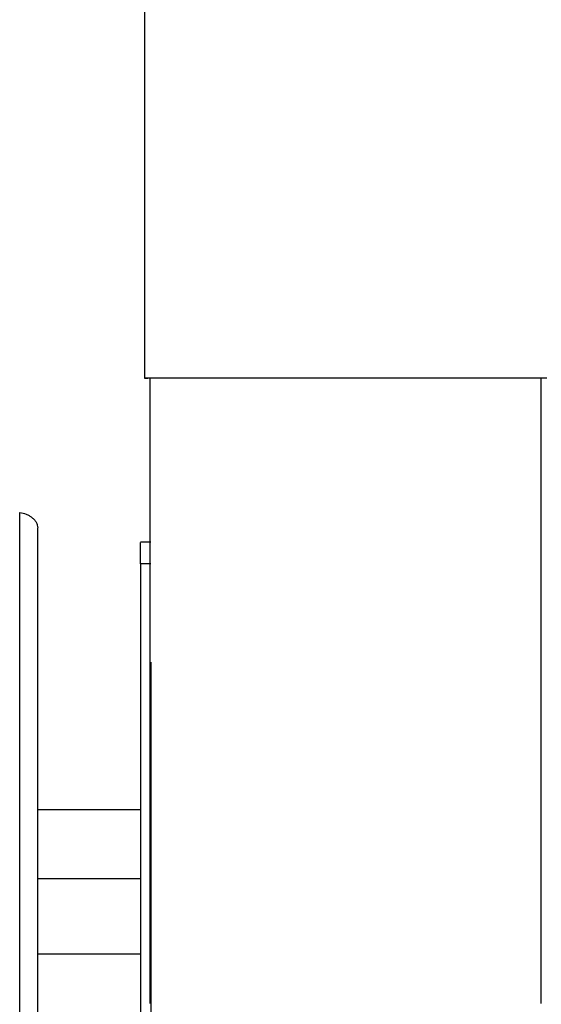
# Model space of a CAD drawing. Units: inches. Extents: x -1123 to -506, y 1137 to 3532.
# Drawn here: x -878 to -777, y 2188 to 2380 of the extents above; entities that cross this region are included whole.
import ezdxf

# ---------------------------------------------------------------- set-up
doc = ezdxf.new("R2010")
doc.units = ezdxf.units.IN
doc.header["$MEASUREMENT"] = 0

# ---------------------------------------------------------------- blocks, each defined once
blk = doc.blocks.new('A$C6200fea9')
for p, q in [((268.8, 1326.07), (268.8, 1173.81)), ((347, 1173.81), (268.8, 1173.81)), ((268.8, 1173.78), (269.4, 1173.78)), ((269.4, 1173.81), (269.4, 1173.78)), ((346.4, 1173.81), (269.4, 1173.81)), ((269.9, 1052.18), (269.9, 1173.81)), ((345.9, 1052.18), (345.9, 1173.81)), ((244.5, 1031.95), (244.5, 1147.65)), ((248, 1014.57), (248, 1144.65)), ((270, 1141.91), (268, 1141.91)), ((270, 1137.68), (268, 1137.68)), ((268, 1089.8), (248, 1089.8)), ((248, 1076.44), (268, 1076.44)), ((248, 1061.8), (268, 1061.8))]:
    blk.add_line(p, q)
for points, knots in [([(244.5, 1147.65), (244.93, 1147.6), (245.36, 1147.5), (245.97, 1147.26), (246.16, 1147.16), (246.54, 1146.95), (246.72, 1146.82), (247.05, 1146.55), (247.21, 1146.41), (247.48, 1146.09), (247.6, 1145.93), (247.79, 1145.58), (247.87, 1145.39), (247.97, 1145.03), (248, 1144.84), (248, 1144.65)], [0, 0, 0, 0, 0.25, 0.25, 0.375, 0.375, 0.5, 0.5, 0.625, 0.625, 0.75, 0.75, 0.875, 0.875, 1, 1, 1, 1]), ([(268, 1137.68), (268, 1138.32), (268, 1139.66), (268, 1141.04), (268, 1141.86), (268, 1141.81), (268, 1141.79)], [0, 0, 0, 0, 0.261326, 0.538252, 0.822021, 1, 1, 1, 1]), ([(268, 1137.68), (268, 1129.3), (268, 1120.59), (268, 1102.63), (268, 1093.37), (268, 1074.46), (268, 1064.79), (268, 1045.19), (268, 1035.25), (268, 1025.25)], [0, 0, 0, 0, 0.25, 0.25, 0.5, 0.5, 0.75, 0.75, 1, 1, 1, 1]), ([(270, 1118.52), (270, 1115.15), (270, 1106.82), (270, 1092.98), (270, 1076.89), (270, 1060.14), (270, 1042.85), (270, 1031.11), (270, 1025.25)], [0, 0, 0, 0, 0.116718, 0.288721, 0.46087, 0.641092, 0.820899, 1, 1, 1, 1])]:
    blk.add_open_spline(points, degree=3, knots=knots)

msp = doc.modelspace()

# ---------------------------------------------------------------- block references
msp.add_blockref('A$C6200fea9', (-1122.68, 1136.47))

doc.saveas('drawing.dxf')
